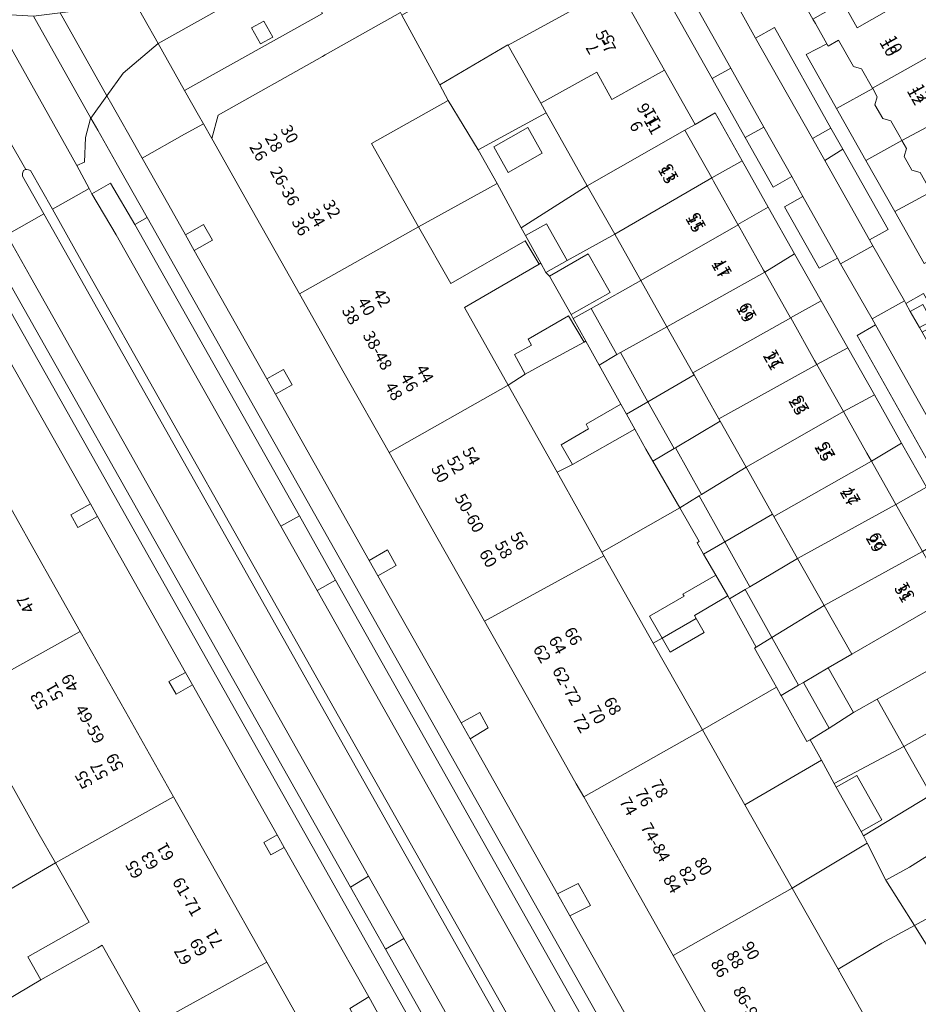
# Model space of a CAD drawing. Units: metres. Extents: x 80988 to 84261, y 451691 to 454635.
# Drawn here: x 81819 to 81894, y 452880 to 452963 of the extents above; entities that cross this region are included whole.
import ezdxf
from ezdxf.enums import TextEntityAlignment as Align

# ---------------------------------------------------------------- set-up
doc = ezdxf.new("R2010")
doc.units = ezdxf.units.M
doc.header["$MEASUREMENT"] = 0
for name, color, linetype, lineweight in [('Nummeraanduiding', 7, 'Continuous', 0), ('Nummeraanduidingreeks', 7, 'Continuous', 0), ('Onbegroeid terreindeel_erf_0', 7, 'Continuous', 0), ('Onbegroeid terreindeel_onverhard_0', 7, 'Continuous', 0), ('Ondersteunend wegdeel_open verharding_tegels_0', 7, 'Continuous', 0), ('Pand_0', 7, 'Continuous', 0), ('Scheiding_0', 7, 'Continuous', 0), ('Wegdeel_gesloten verharding_asfalt_0', 7, 'Continuous', 0), ('Wegdeel_open verharding_0', 7, 'Continuous', 0), ('Wegdeel_open verharding_betonstraatstenen_0', 7, 'Continuous', 0), ('Wegdeel_open verharding_betonstraatstenen_verkeersdrempel_0', 7, 'Continuous', 0), ('Wegdeel_open verharding_gebakken klinkers_0', 7, 'Continuous', 0), ('Wegdeel_open verharding_tegels_0', 7, 'Continuous', 0)]:
    doc.layers.add(name, color=color, linetype=linetype, lineweight=lineweight)

# ---------------------------------------------------------------- blocks, each defined once
blk = doc.blocks.new('BGT_lev_stadsdelen_Laak_REALDWG_1_FMEBLOCK551')
at = {"layer": 'Wegdeel_open verharding_gebakken klinkers_0'}
for points in [[(6.903, 1.257), (4.673, 5.234), (-6.902, -1.272), (-4.687, -5.233)], [(1.973, 0.598), (2.739, -0.751), (1.697, -1.291), (0.952, 0.039)]]:
    blk.add_lwpolyline(points, close=True, dxfattribs=at)
blk = doc.blocks.new('BGT_lev_stadsdelen_Laak_REALDWG_1_FMEBLOCK1191')
at = {"layer": 'Onbegroeid terreindeel_erf_0'}
for points in [[(1.121, 4.833), (-4.583, 1.725), (-3.001, -1.104), (-0.98, -4.834), (4.584, -1.304)], [(-2.058, -0.184), (-3.285, 1.981), (-0.426, 3.601), (0.801, 1.436)]]:
    blk.add_lwpolyline(points, close=True, dxfattribs=at)

msp = doc.modelspace()

# ---------------------------------------------------------------- linework, layer by layer
at = {"layer": 'Onbegroeid terreindeel_erf_0'}
for points in [[(81889.647, 452970.847), (81889.242, 452970.619), (81883.053, 452967.133), (81885.329, 452963.046), (81887.871, 452964.464), (81889.076, 452962.294), (81891.544, 452963.716), (81893.368, 452964.751)], [(81886.51, 452960.971), (81884.776, 452960.053), (81887.333, 452955.522), (81890.376, 452957.19), (81890.355, 452957.227), (81889.442, 452958.848), (81888.761, 452959.039), (81887.509, 452961.264), (81886.638, 452960.753)], [(81859.821, 452960.626), (81859.703, 452960.835), (81859.675, 452960.884), (81853.968, 452957.5), (81854.671, 452956.204), (81857.203, 452952.051), (81862.907, 452955.159), (81862.45, 452955.969)], [(81891.899, 452954.479), (81891.217, 452954.667), (81890.569, 452955.825), (81890.761, 452956.505), (81890.376, 452957.19), (81887.333, 452955.522), (81889.797, 452951.155), (81892.838, 452952.828), (81892.68, 452953.105)], [(81857.203, 452952.051), (81854.671, 452956.204), (81848.22, 452952.585), (81852.188, 452945.57), (81858.785, 452949.222)], [(81875.442, 452954.175), (81874.571, 452953.684), (81876.833, 452949.676), (81879.389, 452951.126), (81877.115, 452955.153)], [(81894.357, 452950.135), (81893.675, 452950.321), (81893.025, 452951.482), (81893.217, 452952.162), (81892.838, 452952.828), (81889.797, 452951.155), (81892.228, 452946.849), (81895.286, 452948.513), (81895.244, 452948.586)], [(81879.389, 452951.126), (81876.833, 452949.676), (81876.993, 452949.392), (81879.041, 452945.762), (81881.592, 452947.224)], [(81862.314, 452942.41), (81862.463, 452942.496), (81861.166, 452944.827), (81860.806, 452945.492), (81858.785, 452949.222), (81852.188, 452945.57), (81854.885, 452940.803), (81861.152, 452944.387)], [(81866.37, 452949.022), (81860.806, 452945.492), (81861.166, 452944.827), (81862.945, 452945.817), (81864.669, 452942.719), (81868.676, 452944.934)], [(81896.803, 452945.812), (81896.121, 452946), (81895.485, 452947.146), (81895.679, 452947.826), (81895.286, 452948.513), (81892.228, 452946.849), (81894.697, 452942.473), (81897.727, 452944.182), (81897.714, 452944.205)], [(81881.592, 452947.224), (81879.041, 452945.762), (81879.061, 452945.726), (81881.205, 452941.927), (81881.301, 452941.757), (81883.807, 452943.301)], [(81868.676, 452944.934), (81864.669, 452942.719), (81862.89, 452941.729), (81863.179, 452941.421), (81866.453, 452943.284), (81868.298, 452940.044), (81865.023, 452938.18), (81865.191, 452937.838), (81866.702, 452938.68), (81870.874, 452941.041)], [(81883.807, 452943.301), (81881.301, 452941.757), (81883.468, 452937.915), (81886.043, 452939.34)], [(81864.8, 452938.089), (81866.096, 452935.859), (81866.247, 452935.941), (81865.191, 452937.838), (81865.023, 452938.18), (81863.179, 452941.421), (81862.89, 452941.729), (81862.463, 452942.496), (81862.314, 452942.41), (81856.036, 452938.768), (81859.72, 452932.256), (81861.145, 452933.171), (81860.238, 452934.813), (81861.68, 452935.596), (81861.386, 452936.106)], [(81870.874, 452941.041), (81866.702, 452938.68), (81868.85, 452934.824), (81869.161, 452934.997), (81873.07, 452937.147)], [(81886.043, 452939.34), (81883.468, 452937.915), (81883.48, 452937.894), (81885.493, 452934.327), (81885.689, 452933.98), (81888.273, 452935.393)], [(81873.07, 452937.147), (81869.161, 452934.997), (81871.475, 452930.843), (81875.35, 452933.107), (81875.255, 452933.275)], [(81869.193, 452930.65), (81867.376, 452933.914), (81866.247, 452935.941), (81866.096, 452935.859), (81862.519, 452933.917), (81861.145, 452933.171), (81859.72, 452932.256), (81863.837, 452924.915), (81865.123, 452925.58), (81864.163, 452927.231), (81866.486, 452928.583), (81866.272, 452928.951)], [(81888.273, 452935.393), (81885.689, 452933.98), (81887.702, 452930.411), (81887.919, 452930.026), (81890.515, 452931.423)], [(81875.35, 452933.107), (81871.475, 452930.843), (81873.67, 452926.902), (81873.78, 452926.964), (81877.553, 452929.205), (81877.442, 452929.402)], [(81890.515, 452931.423), (81887.919, 452930.026), (81889.889, 452926.535), (81890.283, 452925.838), (81892.805, 452927.371)], [(81877.553, 452929.205), (81873.78, 452926.964), (81875.969, 452923.033), (81879.731, 452925.342)], [(81871.889, 452925.846), (81871.308, 452926.854), (81870.37, 452928.539), (81865.123, 452925.58), (81863.837, 452924.915), (81867.602, 452918.199), (81874.143, 452921.935)], [(81892.805, 452927.371), (81890.283, 452925.838), (81892.185, 452922.467), (81892.331, 452922.207), (81894.903, 452923.656)], [(81879.731, 452925.342), (81875.969, 452923.033), (81875.788, 452922.932), (81877.938, 452919.072), (81881.958, 452921.397)], [(81894.903, 452923.656), (81892.331, 452922.207), (81894.426, 452918.494), (81894.558, 452918.26), (81897.112, 452919.747)], [(81877.171, 452916.265), (81876.152, 452918.039), (81875.61, 452918.981), (81875.787, 452919.083), (81874.143, 452921.935), (81867.602, 452918.199), (81867.772, 452917.894), (81871.913, 452910.544), (81872.659, 452910.971), (81871.602, 452912.81), (81874.506, 452914.479), (81874.396, 452914.67)], [(81882.068, 452921.203), (81881.958, 452921.397), (81877.938, 452919.072), (81880.051, 452915.28), (81884.063, 452917.665)], [(81884.063, 452917.665), (81880.051, 452915.28), (81879.648, 452915.055), (81881.906, 452911.013), (81886.302, 452913.699)], [(81880.434, 452910.105), (81880.587, 452910.207), (81878.321, 452914.264), (81878.183, 452914.511), (81875.388, 452912.875), (81875.535, 452912.618), (81876.214, 452911.438), (81873.34, 452909.786), (81872.659, 452910.971), (81871.913, 452910.544), (81876.052, 452903.241), (81882.273, 452906.824)], [(81886.302, 452913.699), (81881.906, 452911.013), (81884.146, 452907.004), (81884.562, 452907.237), (81886.643, 452908.474), (81888.609, 452909.608)], [(81886.643, 452908.474), (81884.562, 452907.237), (81886.712, 452903.392), (81888.772, 452904.712)], [(81885.114, 452902.403), (81884.834, 452902.257), (81882.668, 452906.121), (81882.642, 452906.166), (81882.273, 452906.824), (81876.052, 452903.241), (81879.632, 452896.925), (81886.067, 452900.703)], [(81890.744, 452905.825), (81888.772, 452904.712), (81886.712, 452903.392), (81885.114, 452902.403), (81886.067, 452900.703), (81887.133, 452898.736), (81892.983, 452901.858)], [(81892.983, 452901.858), (81887.133, 452898.736), (81887.304, 452898.432), (81889.046, 452899.41), (81891.141, 452895.676), (81889.399, 452894.699), (81889.597, 452894.318), (81895.283, 452897.781)], [(81889.918, 452893.718), (81889.597, 452894.318), (81889.399, 452894.699), (81887.304, 452898.432), (81887.133, 452898.736), (81886.067, 452900.703), (81879.632, 452896.925), (81883.606, 452889.912)], [(81817.581, 452899.259), (81815.185, 452897.959), (81812.964, 452896.757), (81809.322, 452894.658), (81809.667, 452894.137), (81812.198, 452895.599), (81814.004, 452892.473), (81811.474, 452891.011), (81811.509, 452890.951), (81813.585, 452887.379), (81821.632, 452892.06), (81820.17, 452894.643)], [(81895.283, 452897.781), (81889.597, 452894.318), (81889.918, 452893.718), (81891.487, 452890.593), (81893.473, 452891.706), (81897.347, 452894.122)], [(81897.347, 452894.122), (81893.473, 452891.706), (81891.487, 452890.593), (81893.891, 452886.785), (81896.003, 452887.931), (81899.59, 452890.15)], [(81891.487, 452890.593), (81889.918, 452893.718), (81883.606, 452889.912), (81887.459, 452883.114), (81891.146, 452885.295), (81893.891, 452886.785)], [(81824.464, 452887.053), (81821.632, 452892.06), (81813.585, 452887.379), (81814.455, 452885.721), (81817.434, 452880.436), (81820.413, 452882.226), (81819.324, 452884.162)], [(81896.33, 452882.121), (81896.087, 452882.998), (81894.965, 452885.082), (81893.891, 452886.785), (81891.146, 452885.295), (81887.459, 452883.114), (81887.777, 452882.553), (81891.47, 452875.982), (81893.59, 452877.174), (81897.737, 452879.635)], [(81828.421, 452880.059), (81825.558, 452885.12), (81825.2, 452884.918), (81820.413, 452882.226), (81817.434, 452880.436), (81817.75, 452879.852), (81819.676, 452876.297), (81820.644, 452874.421), (81821.098, 452873.54), (81826.292, 452876.422), (81829.471, 452878.202)]]:
    msp.add_lwpolyline(points, close=True, dxfattribs=at)
at = {"layer": 'Onbegroeid terreindeel_onverhard_0'}
for points in [[(81838.882, 452960.969), (81839.924, 452961.509), (81839.158, 452962.858), (81838.137, 452962.299)], [(81832.574, 452944.896), (81833.314, 452943.584), (81834.847, 452944.456), (81834.1, 452945.753)], [(81893.541, 452938.452), (81894.322, 452937.083), (81895.358, 452937.66), (81894.592, 452939.026)], [(81839.421, 452932.764), (81840.148, 452931.475), (81841.554, 452932.271), (81840.807, 452933.554)], [(81824.581, 452922.247), (81822.939, 452921.327), (81823.523, 452920.27), (81825.172, 452921.2)], [(81848.034, 452917.504), (81848.766, 452916.207), (81850.305, 452917.076), (81849.579, 452918.384)], [(81832.578, 452908.078), (81831.17, 452907.313), (81831.798, 452906.249), (81833.167, 452907.034)], [(81855.755, 452903.824), (81856.515, 452902.477), (81858.035, 452903.406), (81857.322, 452904.707)], [(81840.285, 452894.423), (81839.173, 452893.77), (81839.765, 452892.74), (81840.887, 452893.356)], [(81863.865, 452889.454), (81864.913, 452887.598), (81866.633, 452888.47), (81865.612, 452890.317)], [(81847.99, 452880.771), (81846.388, 452879.813), (81847.14, 452878.493), (81848.754, 452879.417)]]:
    msp.add_lwpolyline(points, close=True, dxfattribs=at)
at = {"layer": 'Ondersteunend wegdeel_open verharding_tegels_0'}
msp.add_lwpolyline([(81823.807, 452942.745), (81821.377, 452947.051), (81819.541, 452950.304), (81819.386, 452950.369), (81819.222, 452950.396), (81819.155, 452950.383), (81819.066, 452950.366), (81818.946, 452950.298), (81818.858, 452950.046), (81818.876, 452949.814), (81820.664, 452946.647), (81823.088, 452942.352), (81844.37, 452904.6), (81867.584, 452863.445), (81878.838, 452843.494), (81879.23, 452843.725), (81879.622, 452843.956), (81868.355, 452863.889), (81845.08, 452905.048)], close=True, dxfattribs=at)
at = {"layer": 'Pand_0'}
for points in [[(81850.779, 452963.375), (81853.968, 452957.5), (81859.675, 452960.884), (81859.703, 452960.835), (81868.844, 452965.877), (81866.652, 452969.765), (81865.163, 452968.912), (81865.013, 452969.173), (81864.329, 452968.765), (81863.262, 452970.713), (81856.28, 452966.787), (81856.411, 452966.557)], [(81868.844, 452965.877), (81859.703, 452960.835), (81859.821, 452960.626), (81862.45, 452955.969), (81867.181, 452958.579), (81868.439, 452956.263), (81872.863, 452958.749)], [(81890.355, 452957.227), (81897.914, 452961.472), (81895.4, 452965.903), (81893.368, 452964.751), (81891.544, 452963.716), (81889.076, 452962.294), (81887.871, 452964.464), (81885.329, 452963.046), (81885.557, 452962.672), (81886.51, 452960.971), (81886.638, 452960.753), (81887.509, 452961.264), (81888.761, 452959.039), (81889.442, 452958.848)], [(81848.22, 452952.585), (81854.671, 452956.204), (81853.968, 452957.5), (81850.779, 452963.375), (81850.655, 452963.604), (81844.328, 452960.023), (81844.089, 452959.888), (81835.323, 452954.946), (81834.779, 452953.006), (81838.196, 452946.955), (81842.166, 452939.924), (81852.188, 452945.57)], [(81892.838, 452952.828), (81900.498, 452956.916), (81903.074, 452958.363), (81900.624, 452962.843), (81897.978, 452961.358), (81897.914, 452961.472), (81890.355, 452957.227), (81890.376, 452957.19), (81890.761, 452956.505), (81890.569, 452955.825), (81891.217, 452954.667), (81891.899, 452954.479), (81892.68, 452953.105)], [(81872.863, 452958.749), (81868.439, 452956.263), (81867.181, 452958.579), (81862.45, 452955.969), (81862.907, 452955.159), (81866.37, 452949.022), (81874.571, 452953.684), (81875.442, 452954.175)], [(81895.244, 452948.586), (81902.915, 452952.656), (81900.498, 452956.916), (81892.838, 452952.828), (81893.217, 452952.162), (81893.025, 452951.482), (81893.675, 452950.321), (81894.357, 452950.135)], [(81861.36, 452953.927), (81858.501, 452952.307), (81859.728, 452950.142), (81862.587, 452951.762)], [(81874.571, 452953.684), (81866.37, 452949.022), (81868.676, 452944.934), (81876.833, 452949.676)], [(81876.833, 452949.676), (81868.676, 452944.934), (81870.874, 452941.041), (81879.061, 452945.726), (81879.041, 452945.762), (81876.993, 452949.392)], [(81849.71, 452926.566), (81859.72, 452932.256), (81856.036, 452938.768), (81862.314, 452942.41), (81861.152, 452944.387), (81854.885, 452940.803), (81852.188, 452945.57), (81842.166, 452939.924), (81845.931, 452933.258)], [(81862.945, 452945.817), (81861.166, 452944.827), (81862.463, 452942.496), (81862.89, 452941.729), (81864.669, 452942.719)], [(81879.061, 452945.726), (81870.874, 452941.041), (81873.07, 452937.147), (81881.301, 452941.757), (81881.205, 452941.927)], [(81866.453, 452943.284), (81863.179, 452941.421), (81865.023, 452938.18), (81868.298, 452940.044)], [(81881.301, 452941.757), (81873.07, 452937.147), (81875.255, 452933.275), (81883.48, 452937.894), (81883.468, 452937.915)], [(81866.096, 452935.859), (81864.8, 452938.089), (81861.386, 452936.106), (81861.68, 452935.596), (81860.238, 452934.813), (81861.145, 452933.171), (81862.519, 452933.917)], [(81868.85, 452934.824), (81866.702, 452938.68), (81865.191, 452937.838), (81866.247, 452935.941), (81867.376, 452933.914)], [(81883.48, 452937.894), (81875.255, 452933.275), (81875.35, 452933.107), (81877.442, 452929.402), (81885.689, 452933.98), (81885.493, 452934.327)], [(81871.475, 452930.843), (81869.161, 452934.997), (81868.85, 452934.824), (81867.376, 452933.914), (81869.193, 452930.65), (81869.673, 452929.79)], [(81885.689, 452933.98), (81877.442, 452929.402), (81877.553, 452929.205), (81879.731, 452925.342), (81887.919, 452930.026), (81887.702, 452930.411)], [(81857.717, 452912.388), (81867.772, 452917.894), (81867.602, 452918.199), (81863.837, 452924.915), (81859.72, 452932.256), (81849.71, 452926.566), (81853.832, 452919.267)], [(81869.673, 452929.79), (81869.193, 452930.65), (81866.272, 452928.951), (81866.486, 452928.583), (81864.163, 452927.231), (81865.123, 452925.58), (81870.37, 452928.539)], [(81873.67, 452926.902), (81871.475, 452930.843), (81869.673, 452929.79), (81870.37, 452928.539), (81871.308, 452926.854), (81871.889, 452925.846)], [(81887.919, 452930.026), (81879.731, 452925.342), (81881.958, 452921.397), (81882.068, 452921.203), (81890.283, 452925.838), (81889.889, 452926.535)], [(81875.788, 452922.932), (81875.969, 452923.033), (81873.78, 452926.964), (81873.67, 452926.902), (81871.889, 452925.846), (81874.143, 452921.935)], [(81813.804, 452905.994), (81823.731, 452911.511), (81819.743, 452918.581), (81815.755, 452925.653), (81805.867, 452920.145), (81809.852, 452913.04), (81801.783, 452908.504), (81801.408, 452908.293), (81801.688, 452907.796), (81802.412, 452906.509), (81802.506, 452906.562), (81803.489, 452904.827), (81805.217, 452905.772), (81804.207, 452907.519), (81809.288, 452910.376), (81810.676, 452907.906), (81811.887, 452908.588), (81812.257, 452908.751)], [(81890.283, 452925.838), (81882.068, 452921.203), (81884.063, 452917.665), (81892.331, 452922.207), (81892.185, 452922.467)], [(81877.938, 452919.072), (81875.788, 452922.932), (81874.143, 452921.935), (81875.787, 452919.083), (81875.61, 452918.981), (81876.152, 452918.039)], [(81892.331, 452922.207), (81884.063, 452917.665), (81886.302, 452913.699), (81894.558, 452918.26), (81894.426, 452918.494)], [(81878.321, 452914.264), (81879.648, 452915.055), (81880.051, 452915.28), (81877.938, 452919.072), (81876.152, 452918.039), (81877.171, 452916.265), (81878.183, 452914.511)], [(81894.558, 452918.26), (81886.302, 452913.699), (81888.609, 452909.608), (81896.778, 452914.325), (81896.46, 452914.889)], [(81866.069, 452897.599), (81876.052, 452903.241), (81871.913, 452910.544), (81867.772, 452917.894), (81857.717, 452912.388), (81861.946, 452904.898), (81865.447, 452898.699)], [(81878.183, 452914.511), (81877.171, 452916.265), (81874.396, 452914.67), (81874.506, 452914.479), (81871.602, 452912.81), (81872.659, 452910.971), (81875.535, 452912.618), (81875.388, 452912.875)], [(81880.587, 452910.207), (81881.906, 452911.013), (81879.648, 452915.055), (81878.321, 452914.264)], [(81896.778, 452914.325), (81888.609, 452909.608), (81886.643, 452908.474), (81888.772, 452904.712), (81890.744, 452905.825), (81898.959, 452910.46), (81898.635, 452911.035)], [(81875.535, 452912.618), (81872.659, 452910.971), (81873.34, 452909.786), (81876.214, 452911.438)], [(81821.632, 452892.06), (81831.573, 452897.608), (81827.528, 452904.779), (81823.731, 452911.511), (81813.804, 452905.994), (81817.581, 452899.259), (81820.17, 452894.643)], [(81882.668, 452906.121), (81884.146, 452907.004), (81881.906, 452911.013), (81880.587, 452910.207), (81880.434, 452910.105), (81882.273, 452906.824), (81882.642, 452906.166)], [(81898.959, 452910.46), (81890.744, 452905.825), (81892.983, 452901.858), (81901.208, 452906.474), (81900.875, 452907.065)], [(81885.114, 452902.403), (81886.712, 452903.392), (81884.562, 452907.237), (81884.146, 452907.004), (81882.668, 452906.121), (81884.834, 452902.257)], [(81901.208, 452906.474), (81892.983, 452901.858), (81895.283, 452897.781), (81903.418, 452902.559), (81903.114, 452903.097)], [(81873.602, 452884.268), (81883.606, 452889.912), (81879.632, 452896.925), (81876.052, 452903.241), (81866.069, 452897.599), (81869.61, 452891.333)], [(81889.046, 452899.41), (81887.304, 452898.432), (81889.399, 452894.699), (81891.141, 452895.676)], [(81829.471, 452878.202), (81839.41, 452883.713), (81835.46, 452890.716), (81831.573, 452897.608), (81821.632, 452892.06), (81824.464, 452887.053), (81819.324, 452884.162), (81820.413, 452882.226), (81825.2, 452884.918), (81825.558, 452885.12), (81828.421, 452880.059)], [(81881.47, 452870.343), (81891.47, 452875.982), (81887.777, 452882.553), (81887.459, 452883.114), (81883.606, 452889.912), (81873.602, 452884.268), (81877.446, 452877.465)], [(81894.965, 452885.082), (81896.087, 452882.998), (81898.091, 452884.087), (81896.003, 452887.931), (81893.891, 452886.785)], [(81837.331, 452864.319), (81847.246, 452869.82), (81843.318, 452876.783), (81839.41, 452883.713), (81829.471, 452878.202), (81829.545, 452878.072), (81827.481, 452876.886), (81829.275, 452873.682), (81831.355, 452874.876), (81833.377, 452871.304)]]:
    msp.add_lwpolyline(points, close=True, dxfattribs=at)
at = {"layer": 'Scheiding_0'}
for p, q in [((81887.333, 452955.522), (81889.797, 452951.155)), ((81889.797, 452951.155), (81892.228, 452946.849)), ((81881.592, 452947.224), (81879.389, 452951.126)), ((81883.807, 452943.301), (81881.592, 452947.224)), ((81892.228, 452946.849), (81894.697, 452942.473)), ((81886.043, 452939.34), (81883.807, 452943.301)), ((81888.273, 452935.393), (81886.043, 452939.34)), ((81890.515, 452931.423), (81888.273, 452935.393)), ((81892.805, 452927.371), (81890.515, 452931.423)), ((81894.903, 452923.656), (81892.805, 452927.371))]:
    msp.add_line(p, q, dxfattribs=at)
for points in [[(81886.51, 452960.971), (81884.776, 452960.053), (81887.333, 452955.522)], [(81879.389, 452951.126), (81877.115, 452955.153), (81875.442, 452954.175)]]:
    msp.add_lwpolyline(points, dxfattribs=at)
at = {"layer": 'Wegdeel_gesloten verharding_asfalt_0'}
for points in [[(81799.622, 452992.875), (81797.337, 452996.929), (81791.222, 453007.718), (81788.106, 453005.372), (81788.013, 453005.302), (81796.157, 452990.905), (81796.516, 452991.118), (81813.303, 452961.351), (81813.264, 452961.165), (81813.198, 452961.066), (81813.06, 452960.951), (81819.155, 452950.383), (81819.222, 452950.396), (81819.386, 452950.369), (81819.541, 452950.304), (81821.377, 452947.051), (81824.463, 452948.798), (81823.447, 452950.719), (81816.481, 452963.097), (81816.435, 452963.178), (81815.678, 452964.498), (81815.143, 452965.432), (81812.325, 452970.415), (81809.334, 452975.703)], [(81843.642, 452914.962), (81840.587, 452920.374), (81826.747, 452944.891), (81824.699, 452948.352), (81824.463, 452948.798), (81821.377, 452947.051), (81823.807, 452942.745), (81845.08, 452905.048), (81868.355, 452863.889), (81879.622, 452843.956), (81879.23, 452843.725), (81886.387, 452831.008), (81889.729, 452832.899), (81887.509, 452836.804), (81887.233, 452837.7), (81886.169, 452839.55), (81885.209, 452841.328), (81883.52, 452844.32)], [(81844.37, 452904.6), (81823.088, 452942.352), (81820.664, 452946.647), (81817.545, 452944.882), (81819.576, 452941.289), (81847.978, 452890.935), (81850.935, 452885.692), (81874.215, 452844.419), (81874.325, 452844.098), (81876.02, 452840.078), (81876.176, 452839.713), (81881.161, 452828.053), (81886.387, 452831.008), (81879.23, 452843.725), (81878.838, 452843.494), (81867.584, 452863.445)]]:
    msp.add_lwpolyline(points, close=True, dxfattribs=at)
msp.add_lwpolyline([(81794.289, 452986.144), (81808.184, 452961.491), (81808.712, 452960.553), (81809.828, 452958.567), (81811.921, 452954.841), (81812.064, 452954.587), (81812.367, 452954.047), (81813.409, 452952.196), (81813.593, 452951.868), (81813.896, 452951.333), (81814.696, 452949.918), (81817.144, 452945.592), (81817.545, 452944.882), (81820.664, 452946.647), (81818.876, 452949.814), (81818.858, 452950.046), (81818.946, 452950.298), (81819.066, 452950.366), (81819.155, 452950.383), (81813.06, 452960.951), (81812.886, 452960.913), (81812.705, 452960.935), (81812.512, 452960.989), (81795.798, 452990.691)], dxfattribs=at)
at = {"layer": 'Wegdeel_open verharding_0'}
for points in [[(81832.498, 452957.027), (81830.283, 452960.988), (81827.332, 452958.504), (81825.971, 452956.598), (81826.385, 452955.865), (81828.54, 452952.044), (81828.941, 452951.333), (81832.503, 452953.349), (81834.08, 452954.242), (81833.678, 452954.953)], [(81878.623, 452958.591), (81878.44, 452958.917), (81876.873, 452958.036), (81877.067, 452957.692), (81879.663, 452953.085), (81881.221, 452953.96)], [(81886.868, 452953.868), (81885.307, 452952.99), (81886.342, 452951.139), (81887.869, 452952.096)], [(81894.645, 452939.948), (81893.164, 452939.112), (81893.541, 452938.452), (81894.592, 452939.026), (81895.358, 452937.66), (81894.322, 452937.083), (81894.54, 452936.7), (81896.021, 452937.536)]]:
    msp.add_lwpolyline(points, close=True, dxfattribs=at)
at = {"layer": 'Wegdeel_open verharding_betonstraatstenen_0'}
for points in [[(81872.181, 452970.038), (81870.987, 452972.198), (81869.431, 452971.325), (81871.342, 452967.87), (81876.873, 452958.036), (81878.44, 452958.917)], [(81880.525, 452961.446), (81885.307, 452952.99), (81886.868, 452953.868), (81882.105, 452962.343)], [(81881.221, 452953.96), (81879.663, 452953.085), (81882.014, 452948.914), (81883.563, 452949.786)], [(81886.342, 452951.139), (81890.1, 452944.484), (81891.677, 452945.341), (81887.869, 452952.096)], [(81828.326, 452945.767), (81826.281, 452949.24), (81824.699, 452948.352), (81826.747, 452944.891), (81840.587, 452920.374), (81842.153, 452921.259)], [(81884.492, 452948.129), (81882.947, 452947.258), (81885.862, 452942.085), (81887.403, 452942.94)], [(81819.576, 452941.289), (81817.545, 452944.882), (81815.987, 452944), (81818.029, 452940.38), (81846.441, 452890.007), (81847.978, 452890.935)], [(81890.613, 452937.313), (81889.062, 452936.42), (81897.152, 452922.062), (81898.721, 452922.945)], [(81842.153, 452921.259), (81840.587, 452920.374), (81843.642, 452914.962), (81845.207, 452915.845)], [(81845.207, 452915.845), (81843.642, 452914.962), (81883.52, 452844.32), (81885.209, 452841.328), (81886.766, 452842.181), (81885.066, 452845.194)], [(81847.978, 452890.935), (81846.441, 452890.007), (81849.387, 452884.785), (81850.935, 452885.692)], [(81850.935, 452885.692), (81849.387, 452884.785), (81872.804, 452843.267), (81874.325, 452844.098), (81874.215, 452844.419)]]:
    msp.add_lwpolyline(points, close=True, dxfattribs=at)
at = {"layer": 'Wegdeel_open verharding_betonstraatstenen_verkeersdrempel_0'}
msp.add_lwpolyline([(81890.393, 452943.971), (81887.681, 452942.453), (81890.319, 452937.829), (81893.039, 452939.331)], close=True, dxfattribs=at)
at = {"layer": 'Wegdeel_open verharding_gebakken klinkers_0'}
for points in [[(81880.525, 452961.446), (81879.544, 452963.203), (81875.111, 452971.118), (81873.656, 452973.696), (81870.987, 452972.198), (81872.181, 452970.038), (81878.44, 452958.917), (81878.623, 452958.591), (81881.221, 452953.96), (81883.563, 452949.786), (81884.492, 452948.129), (81887.403, 452942.94), (81887.681, 452942.453), (81890.393, 452943.971), (81890.1, 452944.484), (81886.342, 452951.139), (81885.307, 452952.99)], [(81829.357, 452946.339), (81828.326, 452945.767), (81842.153, 452921.259), (81845.207, 452915.845), (81885.066, 452845.194), (81886.766, 452842.181), (81885.209, 452841.328), (81886.169, 452839.55), (81887.055, 452840.023), (81887.683, 452840.598), (81888.046, 452841.437), (81888.02, 452842.35), (81887.611, 452843.167), (81887.587, 452843.197), (81886.122, 452845.792)], [(81818.029, 452940.38), (81817.061, 452939.832), (81871.486, 452843.34), (81871.896, 452842.558), (81872.815, 452843.04), (81872.752, 452843.238), (81872.804, 452843.267), (81849.387, 452884.785), (81846.441, 452890.007)], [(81894.54, 452936.7), (81894.322, 452937.083), (81893.541, 452938.452), (81893.164, 452939.112), (81893.039, 452939.331), (81890.319, 452937.829), (81890.613, 452937.313), (81898.721, 452922.945), (81899.903, 452920.807), (81904.267, 452913.105), (81905.28, 452911.321), (81910.809, 452901.533), (81910.877, 452901.411), (81913.581, 452902.938), (81913.506, 452903.07), (81905.568, 452917.078), (81904.524, 452918.958)]]:
    msp.add_lwpolyline(points, close=True, dxfattribs=at)
msp.add_lwpolyline([(81827.873, 452965.265), (81830.283, 452960.988), (81841.858, 452967.494)], dxfattribs=at)
at = {"layer": 'Wegdeel_open verharding_tegels_0'}
for points in [[(81897.152, 452922.062), (81889.062, 452936.42), (81890.613, 452937.313), (81890.319, 452937.829), (81887.681, 452942.453), (81887.403, 452942.94), (81885.862, 452942.085), (81882.947, 452947.258), (81884.492, 452948.129), (81883.563, 452949.786), (81882.014, 452948.914), (81879.663, 452953.085), (81877.067, 452957.692), (81876.873, 452958.036), (81871.342, 452967.87)], [(81868.844, 452965.877), (81872.863, 452958.749), (81875.442, 452954.175), (81877.115, 452955.153), (81879.389, 452951.126), (81881.592, 452947.224), (81883.807, 452943.301), (81886.043, 452939.34), (81888.273, 452935.393), (81890.515, 452931.423), (81892.805, 452927.371), (81894.903, 452923.656)], [(81844.088, 452963.517), (81832.498, 452957.027), (81833.678, 452954.953), (81834.08, 452954.242), (81834.779, 452953.006), (81835.323, 452954.946), (81844.089, 452959.888), (81844.328, 452960.023), (81850.655, 452963.604)], [(81879.544, 452963.203), (81880.525, 452961.446), (81882.105, 452962.343), (81886.868, 452953.868), (81887.869, 452952.096), (81891.677, 452945.341), (81890.1, 452944.484), (81890.393, 452943.971), (81893.039, 452939.331), (81893.164, 452939.112), (81894.645, 452939.948)], [(81894.697, 452942.473), (81892.228, 452946.849), (81889.797, 452951.155), (81887.333, 452955.522), (81884.776, 452960.053), (81886.51, 452960.971), (81885.557, 452962.672), (81885.329, 452963.046)], [(81871.673, 452875.62), (81864.913, 452887.598), (81863.865, 452889.454), (81856.515, 452902.477), (81855.755, 452903.824), (81848.766, 452916.207), (81848.034, 452917.504), (81840.148, 452931.475), (81839.421, 452932.764), (81833.314, 452943.584), (81832.574, 452944.896), (81831.163, 452947.395), (81828.941, 452951.333), (81828.54, 452952.044), (81826.385, 452955.865), (81825.971, 452956.598), (81824.628, 452954.717), (81825.211, 452953.684), (81826.719, 452951.012), (81827.12, 452950.302), (81829.357, 452946.339), (81886.122, 452845.792)], [(81877.446, 452877.465), (81873.602, 452884.268), (81869.61, 452891.333), (81866.069, 452897.599), (81865.447, 452898.699), (81861.946, 452904.898), (81857.717, 452912.388), (81853.832, 452919.267), (81849.71, 452926.566), (81845.931, 452933.258), (81842.166, 452939.924), (81838.196, 452946.955), (81834.779, 452953.006), (81834.08, 452954.242), (81832.503, 452953.349), (81828.941, 452951.333), (81831.163, 452947.395), (81832.574, 452944.896), (81834.1, 452945.753), (81834.847, 452944.456), (81833.314, 452943.584), (81839.421, 452932.764), (81840.807, 452933.554), (81841.554, 452932.271), (81840.148, 452931.475), (81848.034, 452917.504), (81849.579, 452918.384), (81850.305, 452917.076), (81848.766, 452916.207), (81855.755, 452903.824), (81857.322, 452904.707), (81858.035, 452903.406), (81856.515, 452902.477), (81863.865, 452889.454), (81865.612, 452890.317), (81866.633, 452888.47), (81864.913, 452887.598), (81871.673, 452875.62)], [(81871.486, 452843.34), (81817.061, 452939.832), (81815.12, 452943.273), (81815.019, 452943.452), (81813.195, 452942.419), (81813.382, 452942.088), (81816.293, 452936.93), (81817.463, 452934.858), (81824.581, 452922.247), (81825.172, 452921.2), (81832.578, 452908.078), (81833.167, 452907.034), (81840.285, 452894.423), (81840.887, 452893.356), (81847.99, 452880.771), (81848.754, 452879.417)], [(81846.388, 452879.813), (81847.99, 452880.771), (81840.887, 452893.356), (81839.765, 452892.74), (81839.173, 452893.77), (81840.285, 452894.423), (81833.167, 452907.034), (81831.798, 452906.249), (81831.17, 452907.313), (81832.578, 452908.078), (81825.172, 452921.2), (81823.523, 452920.27), (81822.939, 452921.327), (81824.581, 452922.247), (81817.463, 452934.858)], [(81815.755, 452925.653), (81819.743, 452918.581), (81823.731, 452911.511), (81827.528, 452904.779), (81831.573, 452897.608), (81835.46, 452890.716), (81839.41, 452883.713), (81843.318, 452876.783)]]:
    msp.add_lwpolyline(points, dxfattribs=at)
for points in [[(81830.283, 452960.988), (81827.873, 452965.265), (81825.251, 452964.319), (81823.17, 452963.706), (81822.039, 452963.568), (81825.971, 452956.598), (81827.332, 452958.504)], [(81822.039, 452963.568), (81819.786, 452963.294), (81824.628, 452954.717), (81825.971, 452956.598)], [(81819.786, 452963.294), (81816.906, 452963.465), (81816.435, 452963.178), (81816.481, 452963.097), (81823.447, 452950.719), (81824.09, 452951.012), (81824.178, 452953.071), (81824.594, 452954.67), (81824.628, 452954.717)], [(81827.12, 452950.302), (81826.719, 452951.012), (81825.211, 452953.684), (81824.628, 452954.717), (81824.594, 452954.67), (81824.178, 452953.071), (81824.09, 452951.012), (81823.447, 452950.719), (81824.463, 452948.798), (81824.699, 452948.352), (81826.281, 452949.24), (81828.326, 452945.767), (81829.357, 452946.339)]]:
    msp.add_lwpolyline(points, close=True, dxfattribs=at)

# ---------------------------------------------------------------- block references
at = {"layer": 'Onbegroeid terreindeel_erf_0'}
msp.add_blockref('BGT_lev_stadsdelen_Laak_REALDWG_1_FMEBLOCK1191', (81861.786, 452950.325), dxfattribs=at)
at = {"layer": 'Wegdeel_open verharding_gebakken klinkers_0'}
msp.add_blockref('BGT_lev_stadsdelen_Laak_REALDWG_1_FMEBLOCK551', (81837.185, 452962.26), dxfattribs=at)

# ---------------------------------------------------------------- texts
at = {"layer": 'Nummeraanduiding'}
for s, rotation, p in [('5', 119.42, (81868.243, 452961.343)), ('10', 299.43, (81891.603, 452960.614)), ('7', 119.42, (81866.937, 452960.607)), ('12', 299.43, (81893.904, 452956.535)), ('11', 119.42, (81871.913, 452954.834)), ('9', 119.42, (81870.607, 452954.098)), ('30', 299.46, (81841.216, 452953.302)), ('28', 299.46, (81839.91, 452952.564)), ('26', 299.46, (81838.604, 452951.826)), ('13', 119.43, (81873.401, 452950.161)), ('32', 299.46, (81844.774, 452947.003)), ('34', 299.46, (81843.468, 452946.265)), ('36', 299.46, (81842.162, 452945.528)), ('15', 119.43, (81875.714, 452946.063)), ('17', 119.43, (81877.898, 452942.191)), ('42', 299.46, (81848.993, 452939.533)), ('38', 299.46, (81846.381, 452938.058)), ('40', 299.46, (81847.687, 452938.795)), ('19', 119.43, (81879.981, 452938.499)), ('21', 119.43, (81882.244, 452934.489)), ('44', 299.46, (81852.6, 452933.147)), ('46', 299.46, (81851.294, 452932.409)), ('48', 299.46, (81849.988, 452931.671)), ('23', 119.43, (81884.386, 452930.693)), ('25', 119.43, (81886.582, 452926.801)), ('52', 299.46, (81855.202, 452925.491)), ('54', 299.46, (81856.508, 452926.228)), ('50', 299.46, (81853.896, 452924.753)), ('27', 119.43, (81888.711, 452923.027)), ('56', 299.46, (81860.538, 452919.094)), ('29', 119.43, (81890.892, 452919.162)), ('58', 299.46, (81859.232, 452918.356)), ('60', 299.46, (81857.926, 452917.619)), ('31', 119.43, (81893.271, 452914.945)), ('47', 119.42, (81819.245, 452913.867)), ('66', 299.46, (81865.073, 452911.066)), ('64', 299.46, (81863.767, 452910.328)), ('62', 299.46, (81862.461, 452909.59)), ('51', 119.42, (81821.669, 452906.517)), ('49', 119.42, (81822.975, 452907.254)), ('53', 119.42, (81820.362, 452905.78)), ('68', 299.46, (81868.392, 452905.189)), ('70', 299.46, (81867.086, 452904.451)), ('72', 299.46, (81865.78, 452903.714)), ('59', 119.42, (81826.739, 452900.581)), ('55', 119.42, (81824.126, 452899.107)), ('57', 119.42, (81825.432, 452899.844)), ('78', 299.46, (81872.328, 452898.221)), ('76', 299.46, (81871.022, 452897.483)), ('74', 299.46, (81869.716, 452896.746)), ('61', 119.42, (81830.993, 452893.038)), ('63', 119.42, (81829.686, 452892.302)), ('80', 299.46, (81876.013, 452891.697)), ('65', 119.42, (81828.38, 452891.565)), ('82', 299.46, (81874.707, 452890.96)), ('84', 299.46, (81873.401, 452890.222)), ('69', 119.42, (81833.791, 452885.024)), ('71', 119.42, (81835.098, 452885.761)), ('90', 299.46, (81880.019, 452884.605)), ('67', 119.42, (81832.485, 452884.287)), ('88', 299.46, (81878.713, 452883.867)), ('86', 299.46, (81877.407, 452883.13))]:
    msp.add_text(s, height=1, rotation=rotation, dxfattribs=at).set_placement(p, align=Align.MIDDLE)
at = {"layer": 'Nummeraanduidingreeks'}
for s, rotation, p in [('5-7', 299.135, (81867.803, 452961.106)), ('10', 299.221, (81892.042, 452960.853)), ('12', 299.221, (81894.343, 452956.775)), ('9-11', 299.135, (81871.473, 452954.597)), ('26-36', 299.221, (81840.822, 452948.916)), ('13', 299.708, (81872.97, 452949.908)), ('15', 299.708, (81875.283, 452945.809)), ('17', 299.708, (81877.467, 452941.937)), ('19', 299.708, (81879.55, 452938.245)), ('38-48', 299.221, (81848.624, 452935.103)), ('21', 299.708, (81881.813, 452934.235)), ('23', 299.708, (81883.955, 452930.44)), ('25', 299.708, (81886.151, 452926.547)), ('50-60', 299.221, (81856.351, 452921.425)), ('27', 299.708, (81888.281, 452922.773)), ('29', 299.708, (81890.461, 452918.908)), ('31', 299.708, (81892.84, 452914.691)), ('62-72', 299.221, (81864.56, 452906.891)), ('49-59', 299.708, (81824.426, 452903.663)), ('74-84', 299.221, (81871.998, 452893.722)), ('61-71', 299.708, (81832.615, 452889.145)), ('86-96', 299.221, (81879.762, 452879.977))]:
    msp.add_text(s, height=1, rotation=rotation, dxfattribs=at).set_placement(p, align=Align.MIDDLE)

doc.saveas('drawing.dxf')
